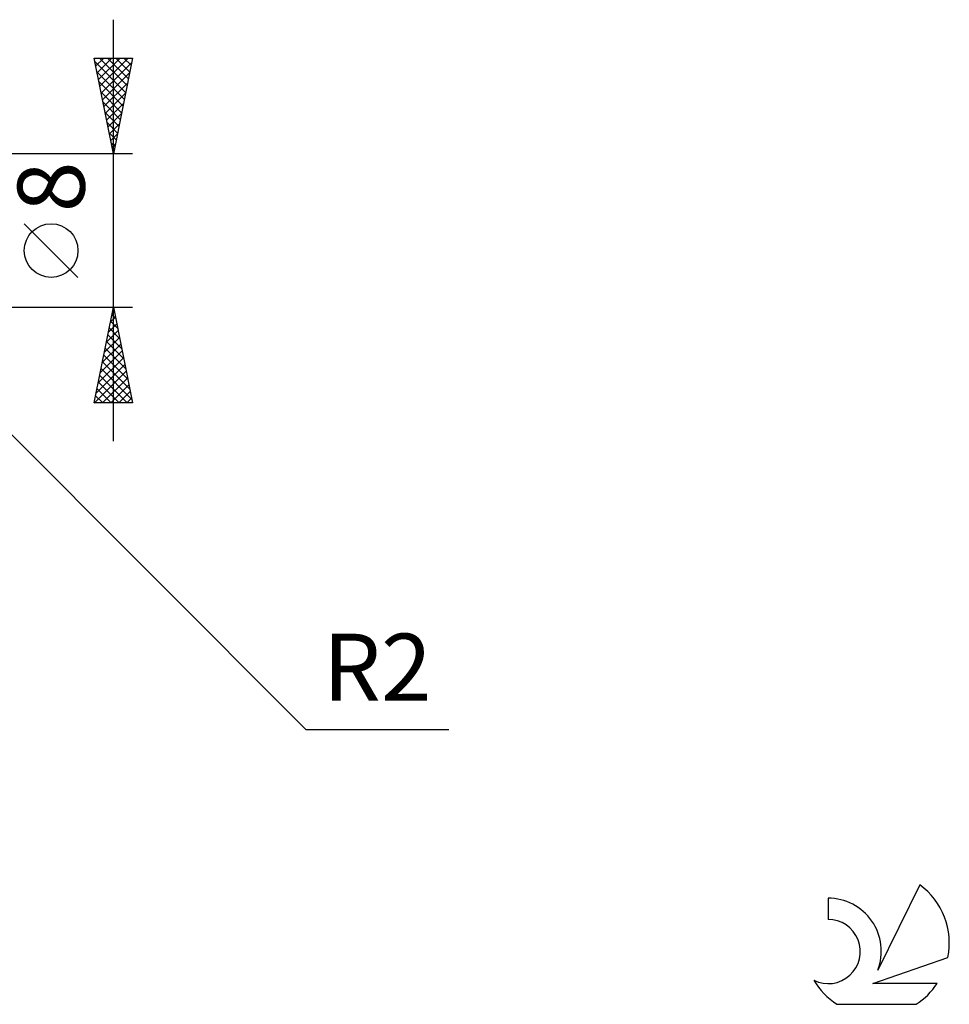
# Model space of a CAD drawing. Units: millimetres. Extents: x -85 to 138, y -40 to 43.
# Drawn here: x 90 to 138, y -40 to 11 of the extents above; entities that cross this region are included whole.
import ezdxf
from ezdxf.enums import TextEntityAlignment as Align

# ---------------------------------------------------------------- set-up
doc = ezdxf.new("R2010")
doc.units = ezdxf.units.MM
doc.header["$LTSCALE"] = 4.95
doc.layers.add('2', color=7, linetype='CONTINUOUS')
doc.layers.add('SK6', color=5, linetype='CONTINUOUS')
doc.styles.get("Standard").update_dxf_attribs({"font": 'Monospac821 BT'})

msp = doc.modelspace()

# ---------------------------------------------------------------- linework, layer by layer
at = {"layer": '2', "color": 7, "linetype": 'CONTINUOUS', "lineweight": 25}
for p, q in [((94.4, -11), (94.4, 11)), ((94.4, 4), (93.4, 9)), ((93.4, 9), (95.4, 9)), ((93.413, 8.937), (93.475, 9)), ((93.438, 8.81), (95.041, 7.206)), ((93.483, 8.584), (93.9, 9)), ((93.554, 8.23), (94.324, 9)), ((93.625, 7.877), (94.748, 9)), ((93.672, 9), (95.112, 7.56)), ((93.695, 7.523), (95.172, 9)), ((93.766, 7.169), (95.351, 8.754)), ((94.096, 9), (95.183, 7.913)), ((95.4, 9), (94.4, 4)), ((94.52, 9), (95.253, 8.267)), ((94.945, 9), (95.324, 8.621)), ((95.369, 9), (95.395, 8.974)), ((93.544, 8.279), (94.971, 6.853)), ((93.837, 6.816), (95.245, 8.224)), ((93.65, 7.749), (94.9, 6.499)), ((93.756, 7.219), (94.829, 6.146)), ((93.908, 6.462), (95.139, 7.694)), ((93.862, 6.688), (94.758, 5.792)), ((93.978, 6.109), (95.033, 7.163)), ((94.049, 5.755), (94.927, 6.633)), ((93.968, 6.158), (94.688, 5.439)), ((94.12, 5.402), (94.821, 6.103)), ((94.074, 5.628), (94.617, 5.085)), ((94.19, 5.048), (94.714, 5.572)), ((94.181, 5.097), (94.546, 4.731)), ((94.261, 4.695), (94.608, 5.042)), ((94.287, 4.567), (94.476, 4.378)), ((94.332, 4.341), (94.502, 4.512)), ((95.4, 4), (80.4, 4)), ((94.393, 4.037), (94.405, 4.024)), ((92.55, -2.45), (89.75, 0.35)), ((81.814, -3.414), (104.442, -26.042)), ((80.4, -4), (95.4, -4)), ((93.4, -9), (94.4, -4)), ((94.395, -4.026), (94.408, -4.04)), ((94.4, -4), (95.4, -9)), ((94.245, -4.775), (94.503, -4.517)), ((94.324, -4.38), (94.514, -4.57)), ((94.351, -4.245), (94.433, -4.163)), ((94.139, -5.306), (94.574, -4.87)), ((94.183, -5.087), (94.726, -5.631)), ((94.253, -4.734), (94.62, -5.1)), ((93.927, -6.366), (94.715, -5.577)), ((94.033, -5.836), (94.645, -5.224)), ((94.112, -5.441), (94.832, -6.161)), ((93.821, -6.897), (94.786, -5.931)), ((93.97, -6.148), (95.044, -7.222)), ((94.041, -5.794), (94.938, -6.691)), ((93.609, -7.957), (94.928, -6.638)), ((93.715, -7.427), (94.857, -6.285)), ((93.9, -6.501), (95.15, -7.752)), ((93.502, -8.488), (94.998, -6.992)), ((93.829, -6.855), (95.256, -8.282)), ((93.414, -9), (95.069, -7.345)), ((93.688, -7.562), (95.126, -9)), ((93.758, -7.208), (95.363, -8.813)), ((93.839, -9), (95.14, -7.699)), ((93.617, -7.916), (94.701, -9)), ((94.263, -9), (95.21, -8.052)), ((93.475, -8.623), (93.853, -9)), ((93.546, -8.269), (94.277, -9)), ((94.687, -9), (95.281, -8.406)), ((95.4, -9), (93.4, -9)), ((93.405, -8.976), (93.429, -9)), ((95.111, -9), (95.352, -8.759)), ((104.442, -26.042), (111.917, -26.042))]:
    msp.add_line(p, q, dxfattribs=at)
msp.add_circle((91.15, -1.05), 1.4, dxfattribs=at)
at = {"layer": 'SK6', "color": 5, "linetype": 'CONTINUOUS', "lineweight": 25}
for p, q in [((136.502, -34.144), (134.305, -38.601)), ((131.707, -34.848), (131.707, -35.951)), ((134.047, -39.302), (137.967, -37.941)), ((137.404, -39.302), (134.047, -39.302)), ((132.169, -40.384), (136.311, -40.384))]:
    msp.add_line(p, q, dxfattribs=at)
for centre, radius, start, end in [((134.24, -37.197), 3.8, 348.7239, 53.4691), ((131.729, -37.609), 2.76, 338.9379, 90.4446), ((131.718, -37.629), 1.677, 243.4215, 90.3602), ((134.24, -37.197), 3.8, 210.5484, 236.978), ((134.24, -37.197), 3.8, 303.022, 326.3732)]:
    msp.add_arc(centre, radius, start, end, dxfattribs=at)

# ---------------------------------------------------------------- texts
at = {"layer": '2', "color": 7, "linetype": 'CONTINUOUS', "lineweight": 25}
msp.add_text('8', height=3.5, rotation=90, dxfattribs=at).set_placement((92.9, 2.275), align=Align.CENTER)
msp.add_text('R2', height=3.5, dxfattribs=at).set_placement((108.179, -24.542), align=Align.CENTER)

doc.saveas('drawing.dxf')
